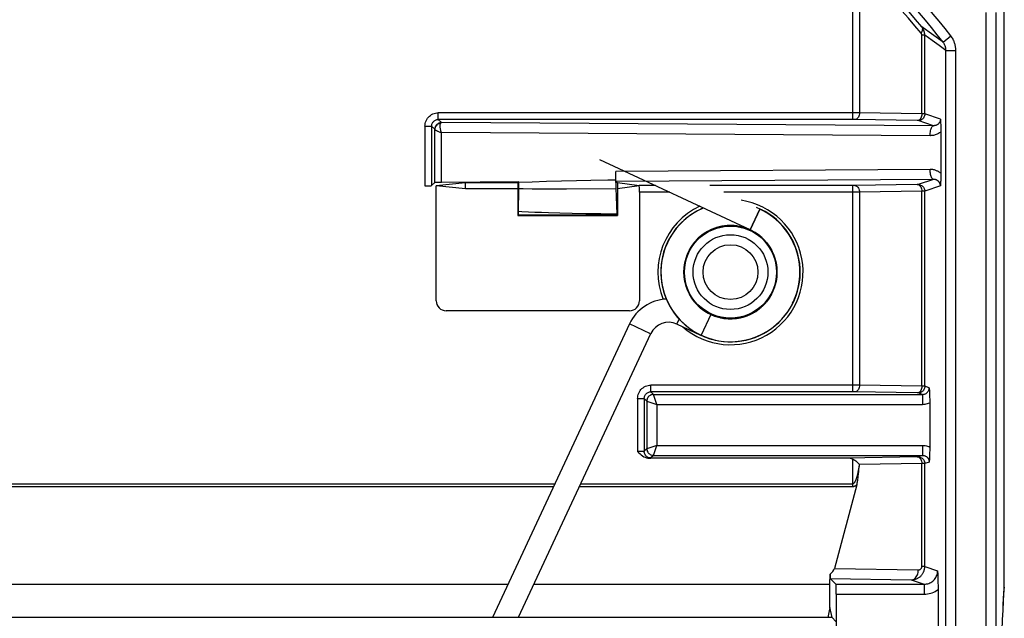
# Model space of a CAD drawing. Units: millimetres. Extents: x 120.8 to 143.2, y 80 to 132.8.
# Drawn here: x 128.3 to 143.1, y 114.7 to 123.7 of the extents above; entities that cross this region are included whole.
import ezdxf

# ---------------------------------------------------------------- set-up
doc = ezdxf.new("R2010")
doc.units = ezdxf.units.MM
doc.header["$LTSCALE"] = 16.335
doc.layers.get('0').update_dxf_attribs({"linetype": 'CONTINUOUS'})
for name, color, linetype in [('ASSI', 7, 'CONTINUOUS'), ('CURVE', 7, 'CONTINUOUS'), ('DRAFT', 7, 'CONTINUOUS'), ('RACCORDO', 7, 'CONTINUOUS')]:
    doc.layers.add(name, color=color, linetype=linetype)

msp = doc.modelspace()

# ---------------------------------------------------------------- linework, layer by layer
at = {"color": 7, "linetype": 'CONTINUOUS'}
for p, q in [((139.245, 120.515), (139.216, 120.525)), ((139.245, 120.515), (139.226, 120.522)), ((139.255, 120.511), (139.245, 120.515)), ((138.334, 120.12), (138.326, 120.101)), ((138.338, 120.13), (138.327, 120.101)), ((139.632, 119.584), (139.654, 119.642)), ((139.64, 119.603), (139.653, 119.643)), ((139.668, 119.695), (139.675, 119.723)), ((139.673, 119.713), (139.679, 119.743)), ((139.614, 119.547), (139.623, 119.565)), ((139.631, 119.584), (139.64, 119.603)), ((139.923, 119.394), (139.936, 119.419)), ((138.691, 119.228), (138.64, 119.251)), ((138.69, 119.225), (138.691, 119.228)), ((138.709, 119.217), (138.757, 119.198)), ((138.728, 119.209), (138.787, 119.188)), ((138.728, 119.209), (138.748, 119.201)), ((138.748, 119.201), (138.757, 119.198)), ((138.787, 119.188), (138.848, 119.173)), ((138.827, 119.178), (138.858, 119.172)), ((138.838, 119.176), (138.868, 119.17)), ((137.468, 119.083), (135.406, 114.662)), ((138.543, 118.91), (138.18, 119.079)), ((138.848, 119.173), (138.868, 119.17)), ((137.785, 118.935), (135.792, 114.662)), ((138.543, 118.91), (138.544, 118.913)), ((138.595, 118.89), (138.674, 118.862)), ((138.674, 118.862), (138.755, 118.84)), ((138.755, 118.84), (138.768, 118.838))]:
    msp.add_line(p, q, dxfattribs=at)
at = {"color": 250, "linetype": 'CONTINUOUS'}
for p, q in [((137.785, 118.935), (137.468, 119.083)), ((138.18, 119.079), (138.215, 119.154))]:
    msp.add_line(p, q, dxfattribs=at)
at = {"color": 7, "linetype": 'CONTINUOUS'}
for points in [[(139.146, 120.546), (139.105, 120.554), (139.043, 120.562), (138.981, 120.564), (138.919, 120.561), (138.857, 120.552), (138.796, 120.538), (138.737, 120.518), (138.679, 120.494), (138.624, 120.464), (138.572, 120.429), (138.524, 120.39), (138.479, 120.347), (138.438, 120.3), (138.401, 120.25), (138.369, 120.196), (138.341, 120.14)], [(137.976, 120.134), (137.972, 120.121), (137.954, 120.039), (137.943, 119.956), (137.939, 119.873), (137.942, 119.789), (137.951, 119.706), (137.967, 119.624), (137.989, 119.543), (138.017, 119.465), (138.052, 119.389), (138.093, 119.316), (138.139, 119.246), (138.191, 119.18), (138.248, 119.119), (138.31, 119.062), (138.376, 119.011), (138.446, 118.965), (138.519, 118.925), (138.595, 118.89)], [(138.305, 120.031), (138.303, 120.021), (138.291, 119.96), (138.285, 119.898), (138.285, 119.835), (138.29, 119.773), (138.3, 119.712), (138.317, 119.651), (138.338, 119.593), (138.364, 119.536), (138.396, 119.482), (138.432, 119.431), (138.472, 119.383), (138.517, 119.34), (138.565, 119.3), (138.617, 119.265), (138.671, 119.234), (138.728, 119.209)]]:
    msp.add_lwpolyline(points, dxfattribs=at)
for radius, start in [(0.647, 92.903), (0.297, 65)]:
    msp.add_arc((138.055, 118.81), radius, start, 155, dxfattribs=at)
at = {"layer": 'ASSI', "color": 7, "linetype": 'CONTINUOUS'}
for p, q in [((139.284, 120.499), (137.018, 121.555)), ((139.284, 120.499), (139.429, 120.811)), ((137.987, 120.175), (137.972, 120.121)), ((137.996, 120.201), (137.987, 120.175)), ((138.326, 120.101), (138.308, 120.042)), ((138.334, 120.121), (138.313, 120.062)), ((138.35, 120.159), (138.326, 120.101)), ((139.623, 119.565), (139.647, 119.623)), ((139.632, 119.584), (139.654, 119.642)), ((139.64, 119.603), (139.66, 119.662)), ((139.647, 119.623), (139.65, 119.633)), ((139.66, 119.662), (139.675, 119.723)), ((139.605, 119.528), (139.632, 119.584)), ((139.936, 119.419), (139.963, 119.484))]:
    msp.add_line(p, q, dxfattribs=at)
for points in [[(138.58, 120.827), (138.564, 120.82), (138.489, 120.783), (138.417, 120.741), (138.348, 120.692), (138.284, 120.639), (138.224, 120.58), (138.17, 120.517), (138.12, 120.45), (138.076, 120.379), (138.037, 120.305)], [(140.008, 119.63), (140.023, 119.712), (140.032, 119.795), (140.034, 119.879), (140.029, 119.962), (140.018, 120.045), (140, 120.127), (139.976, 120.207), (139.945, 120.285), (139.908, 120.36), (139.866, 120.432), (139.817, 120.5), (139.764, 120.564), (139.705, 120.624), (139.642, 120.679), (139.575, 120.729), (139.504, 120.773), (139.429, 120.811)], [(140.013, 119.657), (140.019, 119.685), (140.03, 119.768), (140.034, 119.851), (140.032, 119.935), (140.023, 120.018), (140.007, 120.1), (139.985, 120.181), (139.956, 120.259), (139.921, 120.335), (139.88, 120.408), (139.834, 120.478), (139.782, 120.544), (139.725, 120.605), (139.664, 120.661), (139.598, 120.713), (139.528, 120.759), (139.454, 120.799), (139.442, 120.805)], [(140.011, 119.644), (140.014, 119.657), (140.027, 119.74), (140.033, 119.823), (140.033, 119.907), (140.026, 119.99), (140.013, 120.073), (139.993, 120.154), (139.966, 120.233), (139.933, 120.31), (139.895, 120.384), (139.85, 120.455), (139.8, 120.522), (139.745, 120.585), (139.685, 120.643), (139.62, 120.696), (139.551, 120.744), (139.479, 120.786), (139.454, 120.798)], [(139.265, 120.507), (139.206, 120.529), (139.146, 120.546), (139.085, 120.558), (139.023, 120.564), (138.96, 120.564), (138.898, 120.559), (138.836, 120.548), (138.776, 120.532), (138.717, 120.511), (138.661, 120.484), (138.607, 120.453), (138.556, 120.417), (138.508, 120.376), (138.464, 120.332), (138.425, 120.284), (138.39, 120.232), (138.359, 120.178), (138.342, 120.14)], [(139.283, 120.498), (139.245, 120.515), (139.186, 120.535), (139.126, 120.551), (139.064, 120.56), (139.002, 120.564), (138.939, 120.563), (138.877, 120.556), (138.816, 120.543), (138.756, 120.526), (138.698, 120.502), (138.642, 120.474), (138.589, 120.441), (138.54, 120.404), (138.493, 120.362), (138.451, 120.316), (138.413, 120.267), (138.379, 120.214), (138.35, 120.159)], [(139.675, 119.723), (139.685, 119.785), (139.689, 119.847), (139.688, 119.909), (139.681, 119.971), (139.668, 120.033), (139.65, 120.092), (139.627, 120.15), (139.599, 120.206), (139.566, 120.259), (139.529, 120.309), (139.487, 120.355), (139.441, 120.398), (139.392, 120.436), (139.339, 120.47), (139.284, 120.499)], [(139.673, 119.713), (139.682, 119.764), (139.688, 119.826), (139.689, 119.889), (139.684, 119.951), (139.673, 120.012), (139.657, 120.073), (139.635, 120.131), (139.609, 120.188), (139.578, 120.242), (139.542, 120.293), (139.501, 120.34), (139.457, 120.384), (139.408, 120.424), (139.357, 120.459), (139.302, 120.49)], [(139.67, 119.703), (139.679, 119.743), (139.687, 119.805), (139.689, 119.868), (139.686, 119.93), (139.677, 119.992), (139.663, 120.053), (139.643, 120.112), (139.618, 120.169), (139.589, 120.224), (139.554, 120.276), (139.515, 120.325), (139.472, 120.37), (139.425, 120.411), (139.374, 120.448), (139.321, 120.48), (139.302, 120.489)], [(138.037, 120.305), (138.005, 120.227), (137.979, 120.148)], [(137.979, 120.148), (137.959, 120.067), (137.946, 119.984), (137.94, 119.901), (137.94, 119.817), (137.947, 119.734), (137.961, 119.651), (137.981, 119.57), (138.007, 119.491), (138.04, 119.414), (138.079, 119.34), (138.123, 119.269), (138.173, 119.202), (138.229, 119.139), (138.289, 119.081), (138.353, 119.028), (138.422, 118.98), (138.494, 118.937), (138.569, 118.901), (138.647, 118.871), (138.728, 118.847), (138.809, 118.83), (138.892, 118.819), (138.976, 118.814), (139.059, 118.817), (139.143, 118.826), (139.225, 118.842), (139.305, 118.864), (139.384, 118.893), (139.46, 118.927), (139.533, 118.968), (139.603, 119.015), (139.668, 119.067), (139.73, 119.123), (139.786, 119.185), (139.838, 119.251), (139.884, 119.321), (139.924, 119.394), (139.958, 119.47)], [(138.313, 120.062), (138.298, 120.001), (138.288, 119.939), (138.284, 119.877), (138.286, 119.815), (138.293, 119.752), (138.305, 119.691), (138.323, 119.631), (138.346, 119.573), (138.374, 119.518), (138.407, 119.465), (138.445, 119.415), (138.487, 119.368), (138.532, 119.326), (138.582, 119.288), (138.634, 119.254), (138.69, 119.225), (138.748, 119.201), (138.807, 119.183), (138.868, 119.17), (138.93, 119.162), (138.992, 119.159), (139.055, 119.163), (139.117, 119.172), (139.177, 119.186), (139.237, 119.205), (139.294, 119.23), (139.349, 119.26), (139.401, 119.295), (139.45, 119.334), (139.495, 119.377), (139.536, 119.424), (139.573, 119.474), (139.605, 119.528)], [(138.308, 120.042), (138.294, 119.98), (138.286, 119.919), (138.284, 119.856), (138.288, 119.794), (138.296, 119.732), (138.311, 119.671), (138.33, 119.612), (138.355, 119.555), (138.385, 119.5), (138.419, 119.448), (138.458, 119.399), (138.502, 119.354), (138.549, 119.313), (138.599, 119.276), (138.653, 119.244), (138.709, 119.217), (138.767, 119.195), (138.827, 119.178), (138.889, 119.166), (138.951, 119.16), (139.013, 119.16), (139.076, 119.165), (139.137, 119.176), (139.197, 119.192), (139.256, 119.213), (139.313, 119.24), (139.367, 119.271), (139.418, 119.307), (139.465, 119.348), (139.509, 119.392), (139.549, 119.44), (139.584, 119.492), (139.614, 119.546), (139.64, 119.603)], [(139.958, 119.47), (139.986, 119.549), (140.008, 119.63)], [(139.935, 119.42), (139.947, 119.445), (139.968, 119.497)]]:
    msp.add_lwpolyline(points, dxfattribs=at)
at = {"layer": 'CURVE', "color": 250, "linetype": 'CONTINUOUS'}
for p, q in [((139.429, 120.811), (139.284, 120.499)), ((138.69, 119.225), (138.544, 118.913))]:
    msp.add_line(p, q, dxfattribs=at)
msp.add_circle((138.987, 119.862), 0.7, dxfattribs=at)
for start, end in [(113.0067, 202.7556), (245, 68.0522)]:
    msp.add_arc((138.987, 119.862), 1.05, start, end, dxfattribs=at)
at = {"layer": 'DRAFT', "color": 7, "linetype": 'CONTINUOUS'}
for p, q in [((134.996, 121.206), (134.556, 121.162)), ((134.996, 121.118), (134.556, 121.162)), ((134.996, 121.118), (134.996, 121.206)), ((135.787, 121.206), (134.996, 121.206)), ((135.787, 121.118), (134.996, 121.118)), ((135.787, 121.206), (135.802, 121.221)), ((135.787, 121.206), (135.787, 120.712)), ((137.287, 121.206), (137.287, 120.712)), ((137.613, 121.161), (137.287, 121.118)), ((135.787, 120.712), (137.287, 120.712)), ((123.485, 115.162), (135.639, 115.162)), ((136.025, 115.162), (140.488, 115.162)), ((140.485, 114.819), (140.485, 115.162)), ((140.457, 114.662), (140.487, 114.811)), ((140.516, 114.662), (140.485, 114.819)), ((140.516, 114.662), (123.457, 114.662))]:
    msp.add_line(p, q, dxfattribs=at)
at = {"layer": 'RACCORDO', "color": 7, "linetype": 'CONTINUOUS'}
for p, q in [((143.109, 115.12), (143.109, 127.976)), ((142.153, 121.995), (142.153, 121.352)), ((137.262, 121.213), (137.262, 121.378)), ((142.153, 121.271), (142.152, 121.249)), ((142.152, 121.249), (142.152, 121.235)), ((142.153, 121.352), (142.153, 121.332)), ((142.153, 121.332), (142.153, 121.312)), ((142.153, 121.312), (142.153, 121.291)), ((142.153, 121.291), (142.153, 121.271)), ((134.536, 121.211), (134.488, 121.164)), ((134.556, 119.431), (134.556, 121.162)), ((135.802, 121.221), (134.635, 121.213)), ((135.796, 120.763), (135.801, 121.12)), ((135.801, 121.12), (135.802, 121.15)), ((135.802, 121.181), (135.802, 121.221)), ((135.802, 121.15), (135.802, 121.181)), ((137.262, 121.213), (137.262, 121.176)), ((137.262, 121.176), (137.263, 121.154)), ((137.263, 121.154), (137.263, 121.135)), ((137.287, 121.206), (137.265, 121.227)), ((137.612, 121.163), (137.287, 121.206)), ((142.152, 121.235), (142.151, 121.22)), ((142.151, 121.22), (142.151, 121.205)), ((137.618, 121.064), (137.618, 119.431)), ((135.787, 120.712), (135.794, 120.72)), ((137.277, 120.736), (137.277, 120.734)), ((137.277, 120.734), (137.277, 120.729)), ((137.287, 120.712), (137.278, 120.72)), ((137.468, 119.281), (134.705, 119.281)), ((141.986, 117.915), (141.986, 117.229)), ((140.747, 117.062), (137.761, 117.062)), ((140.924, 116.924), (140.928, 116.964)), ((141.868, 116.98), (140.928, 116.964)), ((140.888, 116.661), (140.551, 115.401)), ((142.105, 115.364), (142.107, 115.317)), ((140.485, 115.162), (140.486, 115.313)), ((140.575, 115.164), (140.489, 115.251)), ((142.107, 115.317), (142.108, 115.271)), ((142.108, 115.271), (142.11, 115.224)), ((142.112, 115.106), (142.112, 113.65)), ((143.109, 115.12), (143.109, 115.106)), ((143.109, 115.106), (143.109, 115.105)), ((140.577, 115.015), (140.577, 114.453)), ((143.09, 114.771), (143.097, 114.903)), ((140.516, 114.662), (140.575, 114.603))]:
    msp.add_line(p, q, dxfattribs=at)
at = {"layer": 'RACCORDO', "color": 250, "linetype": 'CONTINUOUS'}
for p, q in [((140.825, 124.514), (140.825, 122.16)), ((140.931, 124.514), (140.931, 122.26)), ((142.835, 100.62), (142.835, 123.771)), ((142.985, 100.62), (142.985, 123.771)), ((141.977, 123.475), (141.866, 123.554)), ((142.084, 123.399), (141.977, 123.475)), ((141.868, 122.244), (141.868, 123.427)), ((141.912, 123.427), (141.868, 123.427)), ((141.912, 122.243), (141.912, 123.427)), ((142.022, 123.349), (141.912, 123.427)), ((142.128, 123.274), (142.022, 123.349)), ((142.187, 123.324), (142.084, 123.399)), ((142.187, 123.324), (142.305, 123.417)), ((142.23, 123.199), (142.128, 123.274)), ((142.23, 101.661), (142.23, 123.199)), ((142.23, 123.199), (142.38, 123.199)), ((142.38, 101.659), (142.38, 123.199)), ((134.588, 122.16), (134.588, 122.26)), ((140.913, 122.26), (134.588, 122.26)), ((134.588, 122.16), (134.635, 122.113)), ((140.837, 122.16), (134.588, 122.16)), ((140.848, 122.16), (140.837, 122.16)), ((140.856, 122.16), (140.848, 122.16)), ((141.797, 122.144), (140.856, 122.16)), ((140.931, 122.26), (140.913, 122.26)), ((141.868, 122.244), (140.931, 122.26)), ((141.803, 122.143), (141.797, 122.144)), ((142.043, 122.066), (141.812, 122.143)), ((141.893, 122.243), (141.868, 122.244)), ((141.903, 122.243), (141.893, 122.243)), ((142.148, 122.164), (141.912, 122.243)), ((134.388, 122.06), (134.388, 121.162)), ((134.388, 122.06), (134.488, 122.06)), ((134.488, 122.06), (134.488, 121.164)), ((134.488, 122.06), (134.536, 122.013)), ((134.536, 121.211), (134.536, 122.01)), ((142.043, 122.066), (134.635, 122.113)), ((134.635, 121.213), (134.635, 121.963)), ((141.992, 121.916), (134.635, 121.963)), ((141.992, 121.408), (137.262, 121.378)), ((136.885, 121.246), (137.141, 121.251)), ((137.141, 121.251), (137.262, 121.253)), ((142.043, 121.258), (137.265, 121.227)), ((142.043, 121.258), (141.812, 121.181)), ((135.802, 121.215), (136.002, 121.222)), ((136.001, 121.118), (136.216, 121.117)), ((136.002, 121.222), (136.218, 121.229)), ((136.216, 121.117), (136.518, 121.116)), ((136.218, 121.229), (136.445, 121.236)), ((136.445, 121.236), (136.671, 121.241)), ((136.518, 121.116), (137.264, 121.119)), ((136.671, 121.241), (136.885, 121.246)), ((137.857, 121.164), (137.613, 121.164)), ((140.835, 121.164), (138.674, 121.164)), ((140.825, 121.164), (140.825, 118.06)), ((140.846, 121.164), (140.835, 121.164)), ((140.854, 121.164), (140.846, 121.164)), ((141.797, 121.18), (140.854, 121.164)), ((141.802, 121.18), (141.797, 121.18)), ((141.805, 121.18), (141.802, 121.18)), ((141.807, 121.18), (141.805, 121.18)), ((141.808, 121.181), (141.807, 121.18)), ((142.148, 121.16), (141.912, 121.081)), ((138.072, 121.064), (137.618, 121.064)), ((140.856, 121.064), (138.888, 121.064)), ((140.931, 121.064), (140.856, 121.064)), ((141.868, 121.08), (140.931, 121.064)), ((140.931, 121.064), (140.931, 118.16)), ((141.868, 118.144), (141.868, 121.08)), ((141.89, 121.08), (141.868, 121.08)), ((141.901, 121.081), (141.89, 121.08)), ((141.907, 121.081), (141.901, 121.081)), ((141.909, 121.081), (141.907, 121.081)), ((141.912, 118.143), (141.912, 121.081)), ((137.278, 120.72), (135.794, 120.72)), ((136.042, 120.762), (135.944, 120.766)), ((136.144, 120.758), (136.042, 120.762)), ((136.25, 120.755), (136.144, 120.758)), ((136.42, 120.75), (136.25, 120.755)), ((136.605, 120.746), (136.42, 120.75)), ((136.809, 120.742), (136.605, 120.746)), ((137.033, 120.739), (136.809, 120.742)), ((137.277, 120.736), (137.033, 120.739)), ((137.788, 118.06), (137.788, 118.16)), ((140.913, 118.16), (137.788, 118.16)), ((140.931, 118.16), (140.913, 118.16)), ((141.868, 118.144), (140.931, 118.16)), ((141.893, 118.143), (141.868, 118.144)), ((141.903, 118.143), (141.893, 118.143)), ((141.979, 118.121), (141.912, 118.143)), ((140.837, 118.06), (137.788, 118.06)), ((137.828, 118.021), (137.788, 118.06)), ((137.878, 117.871), (137.828, 118.021)), ((137.828, 118.021), (141.878, 118.021)), ((140.848, 118.06), (140.837, 118.06)), ((140.856, 118.06), (140.848, 118.06)), ((141.797, 118.044), (140.856, 118.06)), ((141.803, 118.043), (141.797, 118.044)), ((141.878, 118.021), (141.812, 118.043)), ((141.878, 118.021), (141.878, 117.871)), ((137.588, 117.96), (137.588, 117.16)), ((137.588, 117.96), (137.688, 117.96)), ((137.688, 117.96), (137.688, 117.164)), ((137.728, 117.921), (137.688, 117.96)), ((137.728, 117.921), (137.728, 117.203)), ((137.728, 117.921), (137.878, 117.871)), ((137.878, 117.871), (137.878, 117.253)), ((137.878, 117.871), (141.878, 117.871)), ((137.878, 117.253), (137.728, 117.203)), ((137.828, 117.103), (137.878, 117.253)), ((137.878, 117.253), (141.878, 117.253)), ((141.878, 117.253), (141.878, 117.103)), ((137.598, 117.16), (137.588, 117.16)), ((137.613, 117.16), (137.598, 117.16)), ((137.628, 117.16), (137.613, 117.16)), ((137.638, 117.161), (137.628, 117.16)), ((137.647, 117.161), (137.638, 117.161)), ((137.657, 117.161), (137.647, 117.161)), ((137.728, 117.203), (137.688, 117.164)), ((137.828, 117.103), (137.788, 117.064)), ((137.828, 117.103), (141.878, 117.103)), ((141.878, 117.103), (141.812, 117.081)), ((141.797, 117.08), (140.747, 117.062)), ((140.825, 117.045), (140.825, 116.636)), ((141.802, 117.08), (141.797, 117.08)), ((141.805, 117.08), (141.802, 117.08)), ((141.807, 117.08), (141.805, 117.08)), ((141.808, 117.081), (141.807, 117.08)), ((141.868, 115.428), (141.868, 116.98)), ((141.89, 116.98), (141.868, 116.98)), ((141.901, 116.981), (141.89, 116.98)), ((141.907, 116.981), (141.901, 116.981)), ((141.909, 116.981), (141.907, 116.981)), ((141.979, 117.003), (141.912, 116.981)), ((141.912, 115.428), (141.912, 116.981)), ((123.149, 116.674), (136.345, 116.674)), ((136.731, 116.674), (140.825, 116.674)), ((123.15, 116.636), (136.326, 116.636)), ((136.713, 116.636), (140.825, 116.636)), ((140.551, 115.401), (141.815, 115.379)), ((141.912, 115.428), (141.868, 115.428)), ((141.912, 115.428), (142.105, 115.364)), ((140.489, 115.251), (141.709, 115.229)), ((141.709, 115.229), (141.904, 115.164)), ((140.575, 115.164), (141.904, 115.164)), ((141.904, 115.164), (141.904, 115.015)), ((143.103, 115.014), (143.106, 115.068)), ((143.106, 115.068), (143.109, 115.12)), ((140.577, 115.015), (141.904, 115.015)), ((143.093, 114.842), (143.099, 114.959)), ((143.099, 114.959), (143.103, 115.014)), ((143.09, 114.771), (143.093, 114.842))]:
    msp.add_line(p, q, dxfattribs=at)
at = {"layer": 'RACCORDO', "color": 7, "linetype": 'CONTINUOUS'}
for points in [[(141.866, 123.554), (141.772, 123.666), (141.676, 123.78), (141.578, 123.895), (141.482, 124.005)], [(142.148, 122.164), (142.149, 122.146), (142.15, 122.127), (142.151, 122.106), (142.152, 122.085), (142.152, 122.063), (142.153, 122.04), (142.153, 122.018), (142.153, 121.995)], [(137.263, 121.135), (137.263, 121.127), (137.277, 120.736)], [(142.15, 121.182), (142.149, 121.167), (142.148, 121.16)], [(142.151, 121.205), (142.15, 121.19), (142.15, 121.182)], [(135.794, 120.72), (135.795, 120.721), (135.795, 120.723), (135.795, 120.726), (135.795, 120.731), (135.796, 120.737), (135.796, 120.745), (135.796, 120.763)], [(137.277, 120.729), (137.278, 120.724), (137.278, 120.721)], [(137.278, 120.721), (137.278, 120.721), (137.278, 120.722), (137.278, 120.722), (137.278, 120.721), (137.278, 120.721), (137.278, 120.72)], [(141.979, 118.121), (141.98, 118.103), (141.981, 118.086), (141.982, 118.068), (141.983, 118.05), (141.984, 118.031), (141.984, 118.013), (141.985, 117.993), (141.985, 117.973), (141.986, 117.954), (141.986, 117.934), (141.986, 117.915)], [(137.588, 117.16), (137.607, 117.141), (137.625, 117.124), (137.644, 117.109), (137.663, 117.095), (137.683, 117.083), (137.702, 117.074), (137.722, 117.067), (137.741, 117.063), (137.761, 117.062)], [(141.986, 117.229), (141.986, 117.209), (141.986, 117.19), (141.986, 117.17), (141.985, 117.151), (141.985, 117.131), (141.984, 117.111), (141.984, 117.093), (141.983, 117.074), (141.982, 117.056), (141.981, 117.038), (141.98, 117.02), (141.979, 117.003)], [(140.926, 116.969), (140.916, 116.98), (140.905, 116.99), (140.894, 117), (140.883, 117.009), (140.872, 117.017), (140.86, 117.025), (140.848, 117.033), (140.836, 117.039), (140.825, 117.045)], [(140.888, 116.661), (140.892, 116.675), (140.895, 116.689), (140.898, 116.703), (140.9, 116.717), (140.903, 116.732), (140.905, 116.747), (140.907, 116.763), (140.909, 116.779), (140.911, 116.796), (140.913, 116.813), (140.915, 116.83), (140.917, 116.848), (140.919, 116.866), (140.921, 116.885), (140.924, 116.924)], [(142.11, 115.224), (142.111, 115.176), (142.112, 115.153), (142.112, 115.129), (142.112, 115.106)], [(143.097, 114.903), (143.103, 115.02), (143.109, 115.106)], [(143.019, 110.188), (143.023, 110.928), (143.026, 111.276), (143.029, 111.609), (143.032, 111.925), (143.035, 112.226), (143.038, 112.512), (143.042, 112.781), (143.046, 113.037), (143.05, 113.28), (143.054, 113.508), (143.059, 113.725), (143.063, 113.93), (143.068, 114.122), (143.073, 114.303), (143.079, 114.471), (143.084, 114.627), (143.09, 114.771)]]:
    msp.add_lwpolyline(points, dxfattribs=at)
at = {"layer": 'RACCORDO', "color": 250, "linetype": 'CONTINUOUS'}
for points in [[(141.856, 123.459), (141.762, 123.571), (141.667, 123.684), (141.569, 123.798), (141.47, 123.913)], [(141.866, 123.554), (141.871, 123.546), (141.874, 123.538), (141.876, 123.528), (141.876, 123.518), (141.875, 123.507), (141.873, 123.496), (141.869, 123.484), (141.863, 123.471), (141.856, 123.459)], [(141.912, 123.427), (141.912, 123.434), (141.911, 123.44), (141.911, 123.447), (141.91, 123.454), (141.909, 123.461), (141.908, 123.468), (141.906, 123.474), (141.904, 123.481), (141.902, 123.488), (141.9, 123.496), (141.897, 123.503), (141.894, 123.51), (141.89, 123.517), (141.886, 123.525), (141.882, 123.532), (141.877, 123.539), (141.872, 123.547), (141.866, 123.554)], [(141.868, 123.427), (141.868, 123.429), (141.868, 123.43), (141.868, 123.432), (141.868, 123.434), (141.867, 123.435), (141.867, 123.437), (141.867, 123.439), (141.866, 123.441), (141.866, 123.442), (141.865, 123.444), (141.864, 123.446), (141.863, 123.448), (141.862, 123.45), (141.861, 123.452), (141.86, 123.454), (141.859, 123.455), (141.858, 123.457), (141.856, 123.459)], [(142.38, 123.199), (142.38, 123.21), (142.379, 123.221), (142.379, 123.232), (142.377, 123.243), (142.376, 123.254), (142.374, 123.265), (142.372, 123.276), (142.369, 123.287), (142.366, 123.299), (142.362, 123.312), (142.357, 123.324), (142.352, 123.337), (142.346, 123.35), (142.339, 123.364), (142.332, 123.377), (142.324, 123.39), (142.314, 123.404), (142.305, 123.417)], [(142.23, 123.199), (142.23, 123.206), (142.23, 123.212), (142.229, 123.218), (142.229, 123.224), (142.228, 123.23), (142.227, 123.237), (142.225, 123.243), (142.224, 123.25), (142.222, 123.257), (142.22, 123.264), (142.217, 123.271), (142.214, 123.278), (142.211, 123.286), (142.207, 123.293), (142.203, 123.301), (142.198, 123.309), (142.193, 123.316), (142.187, 123.324)], [(134.388, 122.06), (134.39, 122.081), (134.393, 122.102), (134.398, 122.121), (134.406, 122.141), (134.415, 122.16), (134.427, 122.178), (134.44, 122.194), (134.455, 122.209), (134.471, 122.222), (134.488, 122.233), (134.507, 122.243), (134.527, 122.25), (134.547, 122.256), (134.567, 122.259), (134.588, 122.26)], [(134.488, 122.06), (134.489, 122.07), (134.491, 122.081), (134.493, 122.091), (134.497, 122.101), (134.502, 122.11), (134.507, 122.119), (134.514, 122.127), (134.521, 122.135), (134.53, 122.141), (134.538, 122.147), (134.548, 122.152), (134.558, 122.155), (134.568, 122.158), (134.578, 122.16), (134.588, 122.16)], [(140.931, 122.26), (140.929, 122.243), (140.926, 122.226), (140.921, 122.21), (140.914, 122.196), (140.905, 122.184), (140.895, 122.174), (140.884, 122.166), (140.872, 122.162), (140.86, 122.16)], [(141.868, 122.244), (141.867, 122.226), (141.864, 122.21), (141.858, 122.194), (141.851, 122.18), (141.843, 122.167), (141.832, 122.157), (141.821, 122.15), (141.81, 122.145), (141.797, 122.144)], [(141.812, 122.143), (141.812, 122.143), (141.812, 122.143), (141.811, 122.143), (141.811, 122.143), (141.81, 122.143), (141.81, 122.143), (141.809, 122.143), (141.808, 122.143), (141.807, 122.143), (141.806, 122.143), (141.803, 122.143)], [(141.912, 122.243), (141.911, 122.23), (141.908, 122.217), (141.904, 122.205), (141.898, 122.193), (141.891, 122.182), (141.883, 122.172), (141.873, 122.164), (141.862, 122.156), (141.85, 122.151), (141.838, 122.146), (141.825, 122.144), (141.812, 122.143)], [(141.912, 122.243), (141.911, 122.243), (141.911, 122.243), (141.91, 122.243), (141.908, 122.243), (141.907, 122.243), (141.903, 122.243)], [(142.148, 122.164), (142.148, 122.16), (142.148, 122.156), (142.148, 122.152), (142.147, 122.148), (142.146, 122.144), (142.145, 122.14), (142.144, 122.135), (142.142, 122.131), (142.14, 122.126), (142.138, 122.121), (142.136, 122.117), (142.133, 122.112), (142.13, 122.108), (142.126, 122.103), (142.122, 122.099), (142.118, 122.094), (142.113, 122.09), (142.108, 122.086), (142.102, 122.082), (142.097, 122.079), (142.09, 122.076), (142.083, 122.073), (142.076, 122.071), (142.069, 122.069), (142.06, 122.067), (142.052, 122.066), (142.043, 122.066)], [(134.635, 122.113), (134.622, 122.112), (134.61, 122.11), (134.597, 122.105), (134.586, 122.1), (134.575, 122.092), (134.565, 122.084), (134.556, 122.074), (134.549, 122.063), (134.543, 122.051), (134.539, 122.039), (134.536, 122.026), (134.536, 122.013)], [(134.624, 122.103), (134.608, 122.1), (134.593, 122.095), (134.579, 122.087), (134.567, 122.078), (134.556, 122.066), (134.548, 122.053), (134.541, 122.039), (134.537, 122.025), (134.536, 122.01)], [(134.536, 122.013), (134.536, 122.013), (134.536, 122.013), (134.536, 122.013), (134.536, 122.012), (134.536, 122.012), (134.536, 122.012), (134.536, 122.011), (134.536, 122.01), (134.536, 122.01)], [(134.536, 122.01), (134.536, 122.009), (134.537, 122.008), (134.538, 122.006), (134.54, 122.005), (134.542, 122.003), (134.545, 122.001), (134.548, 121.999), (134.552, 121.997), (134.557, 121.994), (134.563, 121.992), (134.569, 121.989), (134.576, 121.986), (134.583, 121.983), (134.592, 121.979), (134.601, 121.975), (134.611, 121.971), (134.623, 121.967), (134.635, 121.963)], [(134.635, 121.963), (134.631, 121.976), (134.627, 121.988), (134.625, 122), (134.622, 122.011), (134.62, 122.022), (134.619, 122.032), (134.618, 122.041), (134.617, 122.049), (134.617, 122.057), (134.617, 122.065), (134.617, 122.072), (134.617, 122.078), (134.618, 122.083), (134.619, 122.088), (134.62, 122.093), (134.621, 122.097), (134.623, 122.1), (134.624, 122.103)], [(134.624, 122.103), (134.625, 122.105), (134.627, 122.107), (134.628, 122.109), (134.629, 122.11), (134.631, 122.111), (134.632, 122.112), (134.633, 122.113), (134.634, 122.113), (134.635, 122.113)], [(141.992, 121.916), (141.992, 121.935), (141.994, 121.954), (141.996, 121.973), (141.999, 121.99), (142.003, 122.007), (142.007, 122.021), (142.012, 122.034), (142.018, 122.045), (142.024, 122.054), (142.03, 122.06), (142.036, 122.064), (142.043, 122.066)], [(142.153, 121.972), (142.143, 121.964), (142.133, 121.957), (142.121, 121.95), (142.109, 121.944), (142.097, 121.938), (142.084, 121.932), (142.07, 121.928), (142.056, 121.924), (142.041, 121.92), (142.025, 121.918), (142.009, 121.917), (141.992, 121.916)], [(142.043, 121.258), (142.036, 121.259), (142.03, 121.263), (142.024, 121.27), (142.018, 121.279), (142.012, 121.29), (142.007, 121.303), (142.003, 121.317), (141.999, 121.333), (141.996, 121.351), (141.994, 121.369), (141.992, 121.388), (141.992, 121.408)], [(142.153, 121.352), (142.146, 121.358), (142.138, 121.364), (142.129, 121.369), (142.12, 121.375), (142.111, 121.38), (142.101, 121.384), (142.091, 121.389), (142.08, 121.393), (142.069, 121.397), (142.057, 121.4), (142.045, 121.403), (142.033, 121.405), (142.019, 121.406), (142.006, 121.407), (141.992, 121.408)], [(142.148, 121.16), (142.148, 121.163), (142.148, 121.167), (142.148, 121.171), (142.147, 121.174), (142.147, 121.178), (142.146, 121.181), (142.145, 121.184), (142.144, 121.187), (142.143, 121.19), (142.142, 121.193), (142.141, 121.196), (142.14, 121.199), (142.138, 121.202), (142.137, 121.205), (142.135, 121.208), (142.133, 121.211), (142.132, 121.213), (142.13, 121.216), (142.128, 121.219), (142.125, 121.222), (142.123, 121.224), (142.12, 121.227), (142.117, 121.23), (142.114, 121.233), (142.111, 121.235), (142.108, 121.238), (142.104, 121.24), (142.1, 121.243), (142.096, 121.245), (142.092, 121.247), (142.088, 121.249), (142.083, 121.251), (142.078, 121.253), (142.073, 121.254), (142.067, 121.256), (142.062, 121.257), (142.056, 121.257), (142.049, 121.258), (142.043, 121.258)], [(135.801, 121.12), (135.866, 121.119), (136.001, 121.118)], [(140.86, 121.164), (140.872, 121.162), (140.884, 121.158), (140.895, 121.15), (140.905, 121.14), (140.914, 121.128), (140.921, 121.114), (140.926, 121.098), (140.929, 121.081), (140.931, 121.064)], [(141.797, 121.18), (141.81, 121.179), (141.821, 121.174), (141.832, 121.166), (141.843, 121.156), (141.851, 121.144), (141.858, 121.13), (141.864, 121.114), (141.867, 121.098), (141.868, 121.08)], [(141.812, 121.181), (141.812, 121.181), (141.812, 121.181), (141.811, 121.181), (141.811, 121.181), (141.811, 121.181), (141.81, 121.181), (141.81, 121.181), (141.809, 121.181), (141.808, 121.181)], [(141.812, 121.181), (141.825, 121.18), (141.838, 121.177), (141.85, 121.173), (141.862, 121.167), (141.873, 121.16), (141.883, 121.152), (141.891, 121.142), (141.898, 121.131), (141.904, 121.119), (141.908, 121.107), (141.911, 121.094), (141.912, 121.081)], [(141.912, 121.081), (141.911, 121.081), (141.911, 121.081), (141.91, 121.081), (141.909, 121.081)], [(135.944, 120.766), (135.845, 120.771), (135.796, 120.773)], [(137.588, 117.96), (137.59, 117.981), (137.593, 118.002), (137.598, 118.022), (137.606, 118.041), (137.615, 118.06), (137.627, 118.078), (137.64, 118.094), (137.655, 118.109), (137.671, 118.122), (137.689, 118.133), (137.708, 118.143), (137.727, 118.151), (137.747, 118.156), (137.767, 118.159), (137.788, 118.16)], [(140.931, 118.16), (140.929, 118.143), (140.926, 118.126), (140.921, 118.11), (140.914, 118.096), (140.905, 118.084), (140.895, 118.074), (140.884, 118.066), (140.872, 118.062), (140.86, 118.06)], [(141.868, 118.144), (141.867, 118.126), (141.864, 118.11), (141.858, 118.094), (141.851, 118.08), (141.843, 118.067), (141.832, 118.057), (141.821, 118.05), (141.81, 118.045), (141.797, 118.044)], [(141.912, 118.143), (141.911, 118.13), (141.908, 118.117), (141.904, 118.105), (141.898, 118.093), (141.891, 118.082), (141.883, 118.072), (141.873, 118.064), (141.862, 118.056), (141.85, 118.051), (141.838, 118.046), (141.825, 118.044), (141.812, 118.043)], [(141.912, 118.143), (141.911, 118.143), (141.911, 118.143), (141.91, 118.143), (141.908, 118.143), (141.907, 118.143), (141.903, 118.143)], [(137.688, 117.96), (137.689, 117.971), (137.691, 117.981), (137.693, 117.991), (137.697, 118.001), (137.702, 118.01), (137.708, 118.019), (137.714, 118.027), (137.721, 118.035), (137.73, 118.041), (137.739, 118.047), (137.748, 118.052), (137.758, 118.055), (137.768, 118.058), (137.778, 118.06), (137.788, 118.06)], [(137.828, 118.021), (137.815, 118.02), (137.802, 118.017), (137.789, 118.013), (137.778, 118.007), (137.767, 118), (137.757, 117.992), (137.748, 117.982), (137.741, 117.971), (137.735, 117.959), (137.731, 117.947), (137.729, 117.934), (137.728, 117.921)], [(141.812, 118.043), (141.812, 118.043), (141.812, 118.043), (141.811, 118.043), (141.811, 118.043), (141.81, 118.043), (141.81, 118.043), (141.809, 118.043), (141.808, 118.043), (141.807, 118.043), (141.806, 118.043), (141.803, 118.043)], [(141.878, 118.021), (141.888, 118.021), (141.898, 118.023), (141.907, 118.025), (141.916, 118.028), (141.925, 118.032), (141.933, 118.037), (141.941, 118.043), (141.948, 118.049), (141.955, 118.055), (141.96, 118.063), (141.965, 118.07), (141.969, 118.077), (141.972, 118.085), (141.975, 118.092), (141.977, 118.1), (141.978, 118.107), (141.979, 118.114), (141.979, 118.121)], [(141.878, 117.871), (141.897, 117.872), (141.916, 117.874), (141.934, 117.877), (141.952, 117.882), (141.969, 117.888), (141.986, 117.895)], [(141.878, 117.253), (141.899, 117.252), (141.918, 117.25), (141.936, 117.246), (141.954, 117.241), (141.971, 117.236), (141.986, 117.229)], [(137.688, 117.164), (137.688, 117.163), (137.686, 117.163), (137.684, 117.163), (137.682, 117.162), (137.678, 117.162), (137.675, 117.162), (137.671, 117.162), (137.666, 117.161), (137.662, 117.161), (137.657, 117.161)], [(137.788, 117.064), (137.775, 117.064), (137.763, 117.067), (137.75, 117.071), (137.738, 117.077), (137.728, 117.084), (137.718, 117.093), (137.709, 117.103), (137.702, 117.114), (137.696, 117.125), (137.692, 117.138), (137.689, 117.151), (137.688, 117.164)], [(137.728, 117.203), (137.729, 117.19), (137.731, 117.177), (137.735, 117.165), (137.741, 117.153), (137.748, 117.142), (137.757, 117.132), (137.767, 117.124), (137.778, 117.116), (137.789, 117.111), (137.802, 117.106), (137.815, 117.104), (137.828, 117.103)], [(141.878, 117.103), (141.887, 117.103), (141.896, 117.102), (141.903, 117.1), (141.911, 117.098), (141.918, 117.095), (141.925, 117.092), (141.931, 117.088), (141.936, 117.085), (141.942, 117.081), (141.946, 117.077), (141.951, 117.072), (141.955, 117.068), (141.959, 117.064), (141.962, 117.059), (141.965, 117.054), (141.967, 117.05), (141.97, 117.045), (141.972, 117.041), (141.973, 117.036), (141.975, 117.032), (141.976, 117.027), (141.977, 117.023), (141.978, 117.019), (141.978, 117.015), (141.979, 117.011), (141.979, 117.007), (141.979, 117.003)], [(137.761, 117.062), (137.769, 117.062), (137.776, 117.062), (137.781, 117.063), (137.785, 117.063), (137.787, 117.063), (137.788, 117.064)], [(140.926, 116.969), (140.924, 116.955), (140.922, 116.941), (140.92, 116.928), (140.917, 116.915), (140.915, 116.903), (140.913, 116.89), (140.911, 116.878), (140.909, 116.867), (140.906, 116.855), (140.904, 116.845), (140.902, 116.834), (140.899, 116.824), (140.897, 116.814), (140.895, 116.805), (140.892, 116.796), (140.89, 116.787), (140.888, 116.779), (140.886, 116.771), (140.883, 116.764), (140.881, 116.757), (140.879, 116.75), (140.877, 116.744), (140.874, 116.738), (140.872, 116.733), (140.87, 116.727), (140.868, 116.722), (140.866, 116.717), (140.864, 116.713), (140.861, 116.709), (140.859, 116.705), (140.857, 116.701), (140.855, 116.697), (140.852, 116.694)], [(141.797, 117.08), (141.81, 117.079), (141.821, 117.074), (141.832, 117.066), (141.843, 117.056), (141.851, 117.044), (141.858, 117.03), (141.864, 117.014), (141.867, 116.998), (141.868, 116.98)], [(141.812, 117.081), (141.812, 117.081), (141.812, 117.081), (141.811, 117.081), (141.811, 117.081), (141.811, 117.081), (141.81, 117.081), (141.81, 117.081), (141.809, 117.081), (141.808, 117.081)], [(141.812, 117.081), (141.825, 117.08), (141.838, 117.077), (141.85, 117.073), (141.862, 117.067), (141.873, 117.06), (141.883, 117.052), (141.891, 117.042), (141.898, 117.031), (141.904, 117.019), (141.908, 117.007), (141.911, 116.994), (141.912, 116.981)], [(141.912, 116.981), (141.911, 116.981), (141.911, 116.981), (141.91, 116.981), (141.909, 116.981)], [(140.852, 116.694), (140.85, 116.691), (140.848, 116.688), (140.846, 116.686), (140.844, 116.684), (140.842, 116.682), (140.84, 116.681), (140.839, 116.679), (140.837, 116.678), (140.835, 116.677), (140.833, 116.676), (140.831, 116.676), (140.83, 116.675), (140.828, 116.675), (140.826, 116.675), (140.825, 116.674)], [(140.825, 116.636), (140.828, 116.636), (140.831, 116.636), (140.835, 116.636), (140.838, 116.637), (140.842, 116.637), (140.845, 116.638), (140.849, 116.639), (140.853, 116.641), (140.856, 116.642), (140.86, 116.644), (140.864, 116.645), (140.868, 116.647), (140.872, 116.65), (140.876, 116.652), (140.88, 116.655)], [(140.88, 116.655), (140.881, 116.656), (140.883, 116.657), (140.884, 116.658), (140.886, 116.659), (140.887, 116.66), (140.888, 116.661)], [(141.709, 115.229), (141.717, 115.23), (141.725, 115.23), (141.733, 115.231), (141.741, 115.232), (141.749, 115.233), (141.757, 115.235), (141.765, 115.237), (141.773, 115.239), (141.781, 115.242), (141.789, 115.245), (141.798, 115.249), (141.806, 115.254), (141.815, 115.259), (141.824, 115.264), (141.833, 115.271), (141.841, 115.277), (141.849, 115.284), (141.857, 115.292), (141.863, 115.299), (141.869, 115.306), (141.875, 115.314), (141.88, 115.321), (141.885, 115.328), (141.889, 115.336), (141.892, 115.343), (141.895, 115.35), (141.898, 115.357), (141.901, 115.364), (141.903, 115.371), (141.905, 115.378), (141.907, 115.386), (141.909, 115.394), (141.91, 115.402), (141.911, 115.41), (141.912, 115.419), (141.912, 115.428)], [(141.709, 115.229), (141.723, 115.231), (141.736, 115.235), (141.75, 115.241), (141.762, 115.25), (141.773, 115.261), (141.784, 115.274), (141.793, 115.289), (141.801, 115.305), (141.807, 115.322), (141.811, 115.341), (141.814, 115.36), (141.815, 115.379)], [(141.815, 115.379), (141.817, 115.379), (141.819, 115.379), (141.821, 115.38), (141.824, 115.38), (141.826, 115.38), (141.828, 115.381), (141.83, 115.381), (141.832, 115.382), (141.834, 115.382), (141.836, 115.383), (141.838, 115.384), (141.841, 115.385), (141.843, 115.386), (141.845, 115.388), (141.848, 115.389), (141.85, 115.391), (141.852, 115.393), (141.854, 115.394), (141.855, 115.396), (141.857, 115.398), (141.859, 115.4), (141.86, 115.402), (141.861, 115.404), (141.862, 115.405), (141.863, 115.407), (141.864, 115.409), (141.865, 115.411), (141.865, 115.412), (141.866, 115.414), (141.866, 115.416), (141.867, 115.418), (141.867, 115.42), (141.868, 115.422), (141.868, 115.424), (141.868, 115.426), (141.868, 115.428)], [(141.904, 115.164), (141.922, 115.165), (141.939, 115.167), (141.956, 115.171), (141.973, 115.176), (141.989, 115.183), (142.004, 115.191), (142.019, 115.2), (142.033, 115.211), (142.046, 115.223), (142.058, 115.236), (142.068, 115.25), (142.078, 115.264), (142.086, 115.28), (142.093, 115.296), (142.098, 115.312), (142.102, 115.329), (142.104, 115.347), (142.105, 115.364)], [(141.904, 115.015), (141.929, 115.015), (141.954, 115.018), (141.978, 115.022), (142.002, 115.028), (142.025, 115.036), (142.048, 115.045), (142.07, 115.056), (142.091, 115.069), (142.112, 115.083)]]:
    msp.add_lwpolyline(points, dxfattribs=at)
for radius in [0.693, 0.563, 0.413]:
    msp.add_circle((138.987, 119.862), radius, dxfattribs=at)
for centre, radius, start, end in [((120.737, 106.362), 27.346, 38.3357, 47.764), ((120.737, 106.362), 27.496, 38.3357, 47.764), ((138.987, 119.862), 1.093, 114.9758, 202.0428), ((138.987, 119.862), 1.093, 228.9082, 81.5288)]:
    msp.add_arc(centre, radius, start, end, dxfattribs=at)
at = {"layer": 'RACCORDO', "color": 7, "linetype": 'CONTINUOUS'}
for centre, major_axis, ratio, start_param, end_param in [((134.388, 121.164), (0.1, 0), 0.017455, -1.570796, -0.017453), ((134.686, 121.211), (0.15, 0), 0.017455, 1.919862, 3.124139), ((137.612, 121.064), (0, 0.1), 0.052408, 4.712389, 6.265732), ((134.706, 119.431), (0.106, 0.106), 0.997265, -3.925621, -2.357564), ((137.468, 119.431), (0.106, -0.106), 0.997265, -0.784029, 0.784029), ((140.745, 116.962), (-0.141, -0.002), 0.707053, -2.17832, -1.595478), ((140.339, 115.403), (0.213, 0.047), 0.665107, -0.968983, -0.332445), ((140.489, 115.401), (0, 0.15), 0.025118, -4.088638, -3.166721), ((140.575, 115.015), (0, 0.15), 0.017455, -1.570796, -0.017453)]:
    msp.add_ellipse(centre, major_axis=major_axis, ratio=ratio, start_param=start_param, end_param=end_param, dxfattribs=at)

doc.saveas('drawing.dxf')
